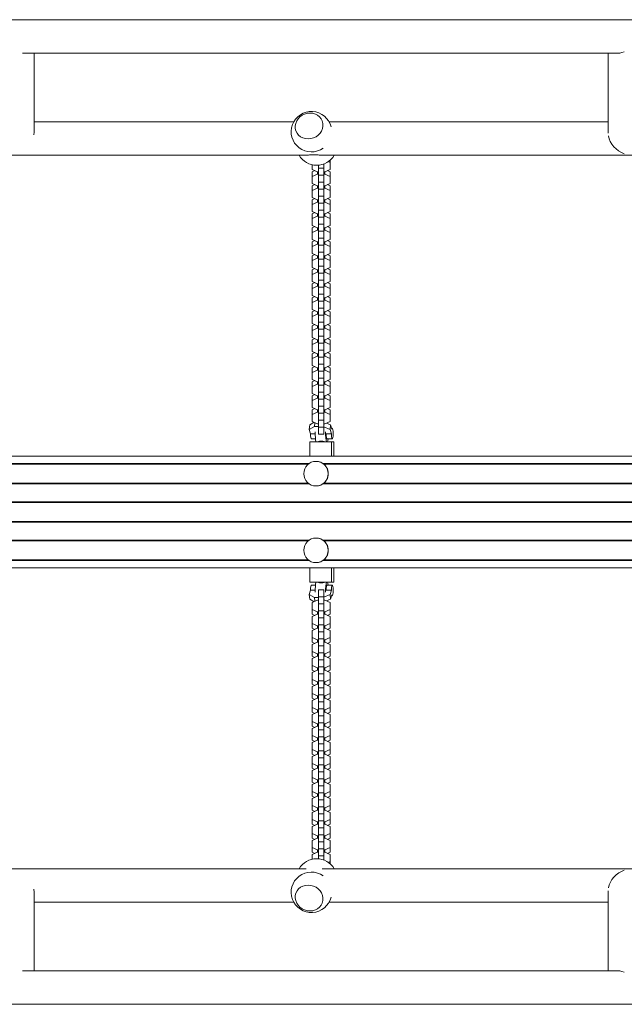
# Model space of a CAD drawing. Units: millimetres. Extents: x -5178 to 5586, y -8513 to 7075.
# Drawn here: x 739 to 1427, y -19 to 1101 of the extents above; entities that cross this region are included whole.
import ezdxf

# ---------------------------------------------------------------- set-up
doc = ezdxf.new("R2010")
doc.units = ezdxf.units.MM
doc.header["$LTSCALE"] = 20
doc.layers.add('2d', color=230, linetype='Continuous')

msp = doc.modelspace()

# ---------------------------------------------------------------- linework, layer by layer
at = {"layer": '2d', "lineweight": 0}
for p, q in [((2060, 1101), (104, 1101)), ((742.5, 1063), (1421.4, 1063)), ((755.7, 974.1), (755.7, 1063)), ((1408.3, 971.8), (1408.3, 1063)), ((1051, 985), (755.7, 985)), ((1408.3, 985), (1090.9, 985)), ((1064.8, 947), (325, 947)), ((1822.8, 947), (1083, 947)), ((1092.2, 930.6), (1092.2, 941.3)), ((1071.8, 936), (1071.8, 930.6)), ((1071.8, 930.6), (1077.8, 928.1)), ((1079, 935.5), (1079, 629.4)), ((1085, 932.1), (1079, 932.1)), ((1085, 936.9), (1085, 629.4)), ((1086.2, 928.1), (1092.2, 930.6)), ((1092.2, 938.6), (1090, 939.6)), ((1074.7, 929.4), (1071.8, 928.1)), ((1071.8, 928.1), (1071.8, 914.7)), ((1077.8, 925.3), (1071.8, 922.7)), ((1077.8, 928.1), (1079, 928.1)), ((1077.8, 925.3), (1077.8, 928.1)), ((1079, 925.3), (1077.8, 925.3)), ((1085, 924.1), (1079, 924.1)), ((1085, 928.1), (1086.2, 928.1)), ((1086.2, 925.3), (1085, 925.3)), ((1086.2, 925.3), (1086.2, 928.1)), ((1092.2, 922.7), (1086.2, 925.3)), ((1092.2, 928.1), (1089.3, 929.4)), ((1092.2, 914.7), (1092.2, 928.1)), ((1071.8, 914.7), (1077.8, 912.1)), ((1074.7, 913.4), (1071.8, 912.2)), ((1071.8, 912.2), (1071.8, 898.8)), ((1077.8, 909.3), (1071.8, 906.8)), ((1077.8, 912.1), (1079, 912.1)), ((1077.8, 909.3), (1077.8, 912.1)), ((1079, 909.3), (1077.8, 909.3)), ((1085, 916.2), (1079, 916.2)), ((1085, 908.2), (1079, 908.2)), ((1085, 912.1), (1086.2, 912.1)), ((1086.2, 909.3), (1085, 909.3)), ((1086.2, 912.1), (1092.2, 914.7)), ((1086.2, 909.3), (1086.2, 912.1)), ((1092.2, 906.8), (1086.2, 909.3)), ((1092.2, 912.2), (1089.3, 913.4)), ((1092.2, 898.8), (1092.2, 912.2)), ((1071.8, 898.8), (1077.8, 896.2)), ((1074.7, 897.5), (1071.8, 896.2)), ((1071.8, 896.2), (1071.8, 882.8)), ((1077.8, 896.2), (1079, 896.2)), ((1077.8, 893.4), (1077.8, 896.2)), ((1085, 900.2), (1079, 900.2)), ((1085, 896.2), (1086.2, 896.2)), ((1086.2, 896.2), (1092.2, 898.8)), ((1086.2, 893.4), (1086.2, 896.2)), ((1092.2, 896.2), (1089.3, 897.5)), ((1092.2, 882.8), (1092.2, 896.2)), ((1077.8, 893.4), (1071.8, 890.8)), ((1079, 893.4), (1077.8, 893.4)), ((1085, 892.3), (1079, 892.3)), ((1086.2, 893.4), (1085, 893.4)), ((1092.2, 890.8), (1086.2, 893.4)), ((1071.8, 882.8), (1077.8, 880.3)), ((1074.7, 881.6), (1071.8, 880.3)), ((1071.8, 880.3), (1071.8, 866.9)), ((1077.8, 877.5), (1071.8, 874.9)), ((1077.8, 880.3), (1079, 880.3)), ((1077.8, 877.5), (1077.8, 880.3)), ((1079, 877.5), (1077.8, 877.5)), ((1085, 884.3), (1079, 884.3)), ((1085, 876.4), (1079, 876.4)), ((1085, 880.3), (1086.2, 880.3)), ((1086.2, 877.5), (1085, 877.5)), ((1086.2, 880.3), (1092.2, 882.8)), ((1086.2, 877.5), (1086.2, 880.3)), ((1092.2, 874.9), (1086.2, 877.5)), ((1092.2, 880.3), (1089.3, 881.6)), ((1092.2, 866.9), (1092.2, 880.3)), ((1071.8, 866.9), (1077.8, 864.3)), ((1074.7, 865.6), (1071.8, 864.4)), ((1071.8, 864.4), (1071.8, 851)), ((1077.8, 864.3), (1079, 864.3)), ((1077.8, 861.5), (1077.8, 864.3)), ((1085, 868.4), (1079, 868.4)), ((1085, 864.3), (1086.2, 864.3)), ((1086.2, 864.3), (1092.2, 866.9)), ((1086.2, 861.5), (1086.2, 864.3)), ((1092.2, 864.4), (1089.3, 865.6)), ((1092.2, 851), (1092.2, 864.4)), ((1077.8, 861.5), (1071.8, 859)), ((1079, 861.5), (1077.8, 861.5)), ((1085, 860.4), (1079, 860.4)), ((1085, 852.4), (1079, 852.4)), ((1086.2, 861.5), (1085, 861.5)), ((1092.2, 859), (1086.2, 861.5)), ((1071.8, 851), (1077.8, 848.4)), ((1074.7, 849.7), (1071.8, 848.5)), ((1071.8, 848.5), (1071.8, 835.1)), ((1077.8, 845.6), (1071.8, 843)), ((1077.8, 848.4), (1079, 848.4)), ((1077.8, 845.6), (1077.8, 848.4)), ((1079, 845.6), (1077.8, 845.6)), ((1085, 844.5), (1079, 844.5)), ((1085, 848.4), (1086.2, 848.4)), ((1086.2, 845.6), (1085, 845.6)), ((1086.2, 848.4), (1092.2, 851)), ((1086.2, 845.6), (1086.2, 848.4)), ((1092.2, 843), (1086.2, 845.6)), ((1092.2, 848.5), (1089.3, 849.7)), ((1092.2, 835.1), (1092.2, 848.5)), ((1071.8, 835.1), (1077.8, 832.5)), ((1074.7, 833.8), (1071.8, 832.5)), ((1071.8, 832.5), (1071.8, 819.1)), ((1077.8, 829.7), (1071.8, 827.1)), ((1077.8, 832.5), (1079, 832.5)), ((1077.8, 829.7), (1077.8, 832.5)), ((1079, 829.7), (1077.8, 829.7)), ((1085, 836.5), (1079, 836.5)), ((1085, 832.5), (1086.2, 832.5)), ((1086.2, 829.7), (1085, 829.7)), ((1086.2, 832.5), (1092.2, 835.1)), ((1086.2, 829.7), (1086.2, 832.5)), ((1092.2, 827.1), (1086.2, 829.7)), ((1092.2, 832.5), (1089.3, 833.8)), ((1092.2, 819.1), (1092.2, 832.5)), ((1071.8, 819.1), (1077.8, 816.6)), ((1074.7, 817.9), (1071.8, 816.6)), ((1085, 828.6), (1079, 828.6)), ((1085, 820.6), (1079, 820.6)), ((1086.2, 816.6), (1092.2, 819.1)), ((1092.2, 816.6), (1089.3, 817.9)), ((1071.8, 816.6), (1071.8, 803.2)), ((1077.8, 813.8), (1071.8, 811.2)), ((1077.8, 816.6), (1079, 816.6)), ((1077.8, 813.8), (1077.8, 816.6)), ((1079, 813.8), (1077.8, 813.8)), ((1085, 812.6), (1079, 812.6)), ((1085, 816.6), (1086.2, 816.6)), ((1086.2, 813.8), (1085, 813.8)), ((1086.2, 813.8), (1086.2, 816.6)), ((1092.2, 811.2), (1086.2, 813.8)), ((1092.2, 803.2), (1092.2, 816.6)), ((1071.8, 803.2), (1077.8, 800.6)), ((1074.7, 801.9), (1071.8, 800.7)), ((1071.8, 800.7), (1071.8, 787.3)), ((1077.8, 797.8), (1071.8, 795.3)), ((1077.8, 800.6), (1079, 800.6)), ((1077.8, 797.8), (1077.8, 800.6)), ((1079, 797.8), (1077.8, 797.8)), ((1085, 804.7), (1079, 804.7)), ((1085, 796.7), (1079, 796.7)), ((1085, 800.6), (1086.2, 800.6)), ((1086.2, 797.8), (1085, 797.8)), ((1086.2, 800.6), (1092.2, 803.2)), ((1086.2, 797.8), (1086.2, 800.6)), ((1092.2, 795.3), (1086.2, 797.8)), ((1092.2, 800.7), (1089.3, 801.9)), ((1092.2, 787.3), (1092.2, 800.7)), ((1071.8, 787.3), (1077.8, 784.7)), ((1074.7, 786), (1071.8, 784.7)), ((1071.8, 784.7), (1071.8, 771.3)), ((1077.8, 784.7), (1079, 784.7)), ((1077.8, 781.9), (1077.8, 784.7)), ((1085, 788.7), (1079, 788.7)), ((1085, 784.7), (1086.2, 784.7)), ((1086.2, 784.7), (1092.2, 787.3)), ((1086.2, 781.9), (1086.2, 784.7)), ((1092.2, 784.7), (1089.3, 786)), ((1092.2, 771.3), (1092.2, 784.7)), ((1077.8, 781.9), (1071.8, 779.3)), ((1079, 781.9), (1077.8, 781.9)), ((1085, 780.8), (1079, 780.8)), ((1085, 772.8), (1079, 772.8)), ((1086.2, 781.9), (1085, 781.9)), ((1092.2, 779.3), (1086.2, 781.9)), ((1071.8, 771.3), (1077.8, 768.8)), ((1074.7, 770.1), (1071.8, 768.8)), ((1071.8, 768.8), (1071.8, 755.4)), ((1077.8, 766), (1071.8, 763.4)), ((1077.8, 768.8), (1079, 768.8)), ((1077.8, 766), (1077.8, 768.8)), ((1079, 766), (1077.8, 766)), ((1085, 764.9), (1079, 764.9)), ((1085, 768.8), (1086.2, 768.8)), ((1086.2, 766), (1085, 766)), ((1086.2, 768.8), (1092.2, 771.3)), ((1086.2, 766), (1086.2, 768.8)), ((1092.2, 763.4), (1086.2, 766)), ((1092.2, 768.8), (1089.3, 770.1)), ((1092.2, 755.4), (1092.2, 768.8)), ((1071.8, 755.4), (1077.8, 752.8)), ((1074.7, 754.1), (1071.8, 752.9)), ((1071.8, 752.9), (1071.8, 739.5)), ((1077.8, 752.8), (1079, 752.8)), ((1077.8, 750), (1077.8, 752.8)), ((1085, 756.9), (1079, 756.9)), ((1085, 752.8), (1086.2, 752.8)), ((1086.2, 752.8), (1092.2, 755.4)), ((1086.2, 750), (1086.2, 752.8)), ((1092.2, 752.9), (1089.3, 754.1)), ((1092.2, 739.5), (1092.2, 752.9)), ((1077.8, 750), (1071.8, 747.5)), ((1071.8, 739.5), (1077.8, 736.9)), ((1079, 750), (1077.8, 750)), ((1085, 748.9), (1079, 748.9)), ((1085, 740.9), (1079, 740.9)), ((1086.2, 750), (1085, 750)), ((1092.2, 747.5), (1086.2, 750)), ((1086.2, 736.9), (1092.2, 739.5)), ((1074.7, 738.2), (1071.8, 737)), ((1071.8, 737), (1071.8, 723.6)), ((1077.8, 734.1), (1071.8, 731.5)), ((1077.8, 736.9), (1079, 736.9)), ((1077.8, 734.1), (1077.8, 736.9)), ((1079, 734.1), (1077.8, 734.1)), ((1085, 733), (1079, 733)), ((1085, 736.9), (1086.2, 736.9)), ((1086.2, 734.1), (1085, 734.1)), ((1086.2, 734.1), (1086.2, 736.9)), ((1092.2, 731.5), (1086.2, 734.1)), ((1092.2, 737), (1089.3, 738.2)), ((1092.2, 723.6), (1092.2, 737)), ((1071.8, 723.6), (1077.8, 721)), ((1074.7, 722.3), (1071.8, 721)), ((1071.8, 721), (1071.8, 707.6)), ((1077.8, 718.2), (1071.8, 715.6)), ((1077.8, 721), (1079, 721)), ((1077.8, 718.2), (1077.8, 721)), ((1079, 718.2), (1077.8, 718.2)), ((1085, 725), (1079, 725)), ((1085, 717.1), (1079, 717.1)), ((1085, 721), (1086.2, 721)), ((1086.2, 718.2), (1085, 718.2)), ((1086.2, 721), (1092.2, 723.6)), ((1086.2, 718.2), (1086.2, 721)), ((1092.2, 715.6), (1086.2, 718.2)), ((1092.2, 721), (1089.3, 722.3)), ((1092.2, 707.6), (1092.2, 721)), ((1071.8, 707.6), (1077.8, 705)), ((1074.7, 706.4), (1071.8, 705.1)), ((1085, 709.1), (1079, 709.1)), ((1086.2, 705), (1092.2, 707.6)), ((1092.2, 705.1), (1089.3, 706.4)), ((1071.8, 705.1), (1071.8, 691.7)), ((1077.8, 702.3), (1071.8, 699.7)), ((1077.8, 705), (1079, 705)), ((1077.8, 702.3), (1077.8, 705)), ((1079, 702.3), (1077.8, 702.3)), ((1085, 701.1), (1079, 701.1)), ((1085, 705), (1086.2, 705)), ((1086.2, 702.3), (1085, 702.3)), ((1086.2, 702.3), (1086.2, 705)), ((1092.2, 699.7), (1086.2, 702.3)), ((1092.2, 691.7), (1092.2, 705.1)), ((1071.8, 691.7), (1077.8, 689.1)), ((1074.7, 690.4), (1071.8, 689.2)), ((1071.8, 689.2), (1071.8, 675.8)), ((1077.8, 686.3), (1071.8, 683.7)), ((1077.8, 689.1), (1079, 689.1)), ((1077.8, 686.3), (1077.8, 689.1)), ((1079, 686.3), (1077.8, 686.3)), ((1085, 693.2), (1079, 693.2)), ((1085, 685.2), (1079, 685.2)), ((1085, 689.1), (1086.2, 689.1)), ((1086.2, 686.3), (1085, 686.3)), ((1086.2, 689.1), (1092.2, 691.7)), ((1086.2, 686.3), (1086.2, 689.1)), ((1092.2, 683.7), (1086.2, 686.3)), ((1092.2, 689.2), (1089.3, 690.4)), ((1092.2, 675.8), (1092.2, 689.2)), ((1071.8, 675.8), (1077.8, 673.2)), ((1074.7, 674.5), (1071.8, 673.2)), ((1071.8, 673.2), (1071.8, 659.8)), ((1077.8, 673.2), (1079, 673.2)), ((1077.8, 670.4), (1077.8, 673.2)), ((1085, 677.2), (1079, 677.2)), ((1085, 673.2), (1086.2, 673.2)), ((1086.2, 673.2), (1092.2, 675.8)), ((1086.2, 670.4), (1086.2, 673.2)), ((1092.2, 673.2), (1089.3, 674.5)), ((1092.2, 659.8), (1092.2, 673.2)), ((1077.8, 670.4), (1071.8, 667.8)), ((1079, 670.4), (1077.8, 670.4)), ((1085, 669.3), (1079, 669.3)), ((1085, 661.3), (1079, 661.3)), ((1086.2, 670.4), (1085, 670.4)), ((1092.2, 667.8), (1086.2, 670.4)), ((1071.8, 659.8), (1077.8, 657.3)), ((1074.7, 658.6), (1071.8, 657.3)), ((1071.8, 657.3), (1071.8, 643.9)), ((1077.8, 654.5), (1071.8, 651.9)), ((1077.8, 657.3), (1079, 657.3)), ((1077.8, 654.5), (1077.8, 657.3)), ((1079, 654.5), (1077.8, 654.5)), ((1085, 653.4), (1079, 653.4)), ((1085, 657.3), (1086.2, 657.3)), ((1086.2, 654.5), (1085, 654.5)), ((1086.2, 657.3), (1092.2, 659.8)), ((1086.2, 654.5), (1086.2, 657.3)), ((1092.2, 651.9), (1086.2, 654.5)), ((1092.2, 657.3), (1089.3, 658.6)), ((1092.2, 643.9), (1092.2, 657.3)), ((1068.5, 634.8), (1069, 640.1)), ((1074, 643), (1069, 640.1)), ((1071.8, 643.9), (1077.8, 641.3)), ((1074.4, 638.2), (1074.8, 642.6)), ((1077.8, 641.3), (1079, 641.3)), ((1085, 645.4), (1079, 645.4)), ((1085, 641.3), (1086.2, 641.3)), ((1086.2, 641.3), (1092.2, 643.9)), ((1092.7, 640.1), (1088, 642.1)), ((1092.2, 634.8), (1092.7, 640.1)), ((1094.1, 635.4), (1092.7, 640.1)), ((1074.4, 638.2), (1068.5, 634.8)), ((1068.5, 634.8), (1070, 630.1)), ((1075.2, 630.1), (1070, 630.1)), ((1079, 638.2), (1074.4, 638.2)), ((1085, 637.4), (1079, 637.4)), ((1085, 629.4), (1079, 629.4)), ((1092.2, 634.8), (1085, 637.9)), ((1093.6, 630.1), (1087.7, 630.1)), ((1093.6, 630.1), (1092.2, 634.8)), ((1093.8, 636.2), (1094.6, 636.2)), ((1096.4, 621), (1069.2, 621)), ((1069.2, 621), (1069.2, 604.6)), ((1071, 624.2), (1075.5, 624.2)), ((1088.7, 624.2), (1094.6, 624.2)), ((1093.9, 604.6), (1093.9, 621)), ((1096.4, 604.6), (1096.4, 621)), ((299.5, 604.6), (1852.5, 604.6)), ((327.1, 596.1), (1068.4, 596.1)), ((328.1, 595.3), (1067.4, 595.3)), ((1076.3, 598.6), (1076.2, 598.6)), ((1084.2, 596.1), (1825.5, 596.1)), ((1085.2, 595.3), (1824.5, 595.3)), ((327.1, 573.1), (1068.4, 573.1)), ((328.1, 573.9), (1067.4, 573.9)), ((1084.2, 573.1), (1825.5, 573.1)), ((1085.2, 573.9), (1824.5, 573.9)), ((1076.3, 570.6), (1076.2, 570.6)), ((299.5, 552.5), (1852.5, 552.5)), ((299.5, 551.7), (1852.5, 551.7)), ((299.5, 530.3), (1852.5, 530.3)), ((299.5, 529.5), (1852.5, 529.5)), ((327.1, 508.9), (1068.4, 508.9)), ((328.1, 508.1), (1067.4, 508.1)), ((1076.3, 511.4), (1076.2, 511.4)), ((1084.2, 508.9), (1825.5, 508.9)), ((1085.2, 508.1), (1824.5, 508.1)), ((327.1, 485.9), (1068.4, 485.9)), ((328.1, 486.7), (1067.4, 486.7)), ((1076.3, 483.4), (1076.2, 483.4)), ((1084.2, 485.9), (1825.5, 485.9)), ((1085.2, 486.7), (1824.5, 486.7)), ((299.5, 477.4), (1852.5, 477.4)), ((1069.2, 477.4), (1069.2, 461)), ((1093.9, 461), (1093.9, 477.4)), ((1096.4, 461), (1096.4, 477.4)), ((1069.2, 461), (1096.4, 461)), ((1070, 451.9), (1068.5, 447.2)), ((1070, 451.9), (1075.2, 451.9)), ((1075.5, 457.8), (1071, 457.8)), ((1079, 452.6), (1079, 146.5)), ((1085, 452.6), (1079, 452.6)), ((1085, 452.6), (1085, 145.1)), ((1087.7, 451.9), (1093.6, 451.9)), ((1094.6, 457.8), (1088.7, 457.8)), ((1092.2, 447.2), (1093.6, 451.9)), ((1068.5, 447.2), (1074.4, 443.8)), ((1068.5, 447.2), (1069, 441.9)), ((1069, 441.9), (1074, 439)), ((1071.8, 438.1), (1077.8, 440.7)), ((1071.8, 424.7), (1071.8, 438.1)), ((1074.4, 443.8), (1074.8, 439.4)), ((1074.4, 443.8), (1079, 443.8)), ((1077.8, 440.7), (1079, 440.7)), ((1085, 444.6), (1079, 444.6)), ((1085, 444.1), (1092.2, 447.2)), ((1085, 440.7), (1086.2, 440.7)), ((1086.2, 440.7), (1092.2, 438.1)), ((1088, 439.9), (1092.7, 441.9)), ((1092.2, 447.2), (1092.7, 441.9)), ((1092.2, 424.7), (1092.2, 438.1)), ((1092.7, 441.9), (1094.1, 446.6)), ((1094.6, 445.8), (1093.8, 445.8)), ((1077.8, 427.5), (1071.8, 430.1)), ((1079, 427.5), (1077.8, 427.5)), ((1077.8, 424.7), (1077.8, 427.5)), ((1085, 436.6), (1079, 436.6)), ((1085, 428.6), (1079, 428.6)), ((1086.2, 427.5), (1085, 427.5)), ((1092.2, 430.1), (1086.2, 427.5)), ((1086.2, 424.7), (1086.2, 427.5)), ((1071.8, 422.2), (1077.8, 424.7)), ((1074.7, 423.4), (1071.8, 424.7)), ((1071.8, 408.8), (1071.8, 422.2)), ((1077.8, 424.7), (1079, 424.7)), ((1085, 420.7), (1079, 420.7)), ((1085, 424.7), (1086.2, 424.7)), ((1086.2, 424.7), (1092.2, 422.2)), ((1092.2, 424.7), (1089.3, 423.4)), ((1092.2, 408.8), (1092.2, 422.2)), ((1077.8, 411.6), (1071.8, 414.2)), ((1071.8, 406.2), (1077.8, 408.8)), ((1074.7, 407.5), (1071.8, 408.8)), ((1071.8, 392.8), (1071.8, 406.2)), ((1079, 411.6), (1077.8, 411.6)), ((1077.8, 408.8), (1077.8, 411.6)), ((1077.8, 408.8), (1079, 408.8)), ((1085, 412.7), (1079, 412.7)), ((1085, 404.8), (1079, 404.8)), ((1086.2, 411.6), (1085, 411.6)), ((1085, 408.8), (1086.2, 408.8)), ((1092.2, 414.2), (1086.2, 411.6)), ((1086.2, 408.8), (1086.2, 411.6)), ((1086.2, 408.8), (1092.2, 406.2)), ((1092.2, 408.8), (1089.3, 407.5)), ((1092.2, 392.8), (1092.2, 406.2)), ((1077.8, 395.7), (1071.8, 398.3)), ((1071.8, 390.3), (1077.8, 392.9)), ((1074.7, 391.6), (1071.8, 392.8)), ((1079, 395.7), (1077.8, 395.7)), ((1077.8, 392.9), (1077.8, 395.7)), ((1077.8, 392.9), (1079, 392.9)), ((1085, 396.8), (1079, 396.8)), ((1086.2, 395.7), (1085, 395.7)), ((1085, 392.9), (1086.2, 392.9)), ((1092.2, 398.3), (1086.2, 395.7)), ((1086.2, 392.9), (1086.2, 395.7)), ((1086.2, 392.9), (1092.2, 390.3)), ((1092.2, 392.8), (1089.3, 391.6)), ((1071.8, 376.9), (1071.8, 390.3)), ((1077.8, 379.7), (1071.8, 382.3)), ((1085, 388.8), (1079, 388.8)), ((1085, 380.9), (1079, 380.9)), ((1092.2, 382.3), (1086.2, 379.7)), ((1092.2, 376.9), (1092.2, 390.3)), ((1071.8, 374.4), (1077.8, 377)), ((1074.7, 375.6), (1071.8, 376.9)), ((1071.8, 361), (1071.8, 374.4)), ((1079, 379.7), (1077.8, 379.7)), ((1077.8, 377), (1077.8, 379.7)), ((1077.8, 377), (1079, 377)), ((1085, 372.9), (1079, 372.9)), ((1086.2, 379.7), (1085, 379.7)), ((1085, 377), (1086.2, 377)), ((1086.2, 377), (1086.2, 379.7)), ((1086.2, 377), (1092.2, 374.4)), ((1092.2, 376.9), (1089.3, 375.6)), ((1092.2, 361), (1092.2, 374.4)), ((1077.8, 363.8), (1071.8, 366.4)), ((1071.8, 358.4), (1077.8, 361)), ((1074.7, 359.7), (1071.8, 361)), ((1071.8, 345), (1071.8, 358.4)), ((1079, 363.8), (1077.8, 363.8)), ((1077.8, 361), (1077.8, 363.8)), ((1077.8, 361), (1079, 361)), ((1085, 364.9), (1079, 364.9)), ((1086.2, 363.8), (1085, 363.8)), ((1085, 361), (1086.2, 361)), ((1092.2, 366.4), (1086.2, 363.8)), ((1086.2, 361), (1086.2, 363.8)), ((1086.2, 361), (1092.2, 358.4)), ((1092.2, 361), (1089.3, 359.7)), ((1092.2, 345), (1092.2, 358.4)), ((1077.8, 347.9), (1071.8, 350.5)), ((1079, 347.9), (1077.8, 347.9)), ((1077.8, 345.1), (1077.8, 347.9)), ((1085, 357), (1079, 357)), ((1085, 349), (1079, 349)), ((1086.2, 347.9), (1085, 347.9)), ((1092.2, 350.5), (1086.2, 347.9)), ((1086.2, 345.1), (1086.2, 347.9)), ((1071.8, 342.5), (1077.8, 345.1)), ((1074.7, 343.8), (1071.8, 345)), ((1071.8, 329.1), (1071.8, 342.5)), ((1077.8, 345.1), (1079, 345.1)), ((1085, 341.1), (1079, 341.1)), ((1085, 345.1), (1086.2, 345.1)), ((1086.2, 345.1), (1092.2, 342.5)), ((1092.2, 345), (1089.3, 343.8)), ((1092.2, 329.1), (1092.2, 342.5)), ((1077.8, 332), (1071.8, 334.5)), ((1071.8, 326.6), (1077.8, 329.2)), ((1074.7, 327.9), (1071.8, 329.1)), ((1071.8, 313.2), (1071.8, 326.6)), ((1079, 332), (1077.8, 332)), ((1077.8, 329.2), (1077.8, 332)), ((1077.8, 329.2), (1079, 329.2)), ((1085, 333.1), (1079, 333.1)), ((1085, 325.1), (1079, 325.1)), ((1086.2, 332), (1085, 332)), ((1085, 329.2), (1086.2, 329.2)), ((1092.2, 334.5), (1086.2, 332)), ((1086.2, 329.2), (1086.2, 332)), ((1086.2, 329.2), (1092.2, 326.6)), ((1092.2, 329.1), (1089.3, 327.9)), ((1092.2, 313.2), (1092.2, 326.6)), ((1077.8, 316), (1071.8, 318.6)), ((1079, 316), (1077.8, 316)), ((1077.8, 313.2), (1077.8, 316)), ((1085, 317.1), (1079, 317.1)), ((1086.2, 316), (1085, 316)), ((1092.2, 318.6), (1086.2, 316)), ((1086.2, 313.2), (1086.2, 316)), ((1071.8, 310.7), (1077.8, 313.2)), ((1074.7, 311.9), (1071.8, 313.2)), ((1071.8, 297.3), (1071.8, 310.7)), ((1077.8, 300.1), (1071.8, 302.7)), ((1077.8, 313.2), (1079, 313.2)), ((1085, 309.2), (1079, 309.2)), ((1085, 313.2), (1086.2, 313.2)), ((1086.2, 313.2), (1092.2, 310.7)), ((1092.2, 302.7), (1086.2, 300.1)), ((1092.2, 313.2), (1089.3, 311.9)), ((1092.2, 297.3), (1092.2, 310.7)), ((1071.8, 294.7), (1077.8, 297.3)), ((1074.7, 296), (1071.8, 297.3)), ((1071.8, 281.3), (1071.8, 294.7)), ((1079, 300.1), (1077.8, 300.1)), ((1077.8, 297.3), (1077.8, 300.1)), ((1077.8, 297.3), (1079, 297.3)), ((1085, 301.2), (1079, 301.2)), ((1085, 293.3), (1079, 293.3)), ((1086.2, 300.1), (1085, 300.1)), ((1085, 297.3), (1086.2, 297.3)), ((1086.2, 297.3), (1086.2, 300.1)), ((1086.2, 297.3), (1092.2, 294.7)), ((1092.2, 297.3), (1089.3, 296)), ((1092.2, 281.3), (1092.2, 294.7)), ((1077.8, 284.2), (1071.8, 286.7)), ((1071.8, 278.8), (1077.8, 281.4)), ((1074.7, 280.1), (1071.8, 281.3)), ((1079, 284.2), (1077.8, 284.2)), ((1077.8, 281.4), (1077.8, 284.2)), ((1077.8, 281.4), (1079, 281.4)), ((1085, 285.3), (1079, 285.3)), ((1086.2, 284.2), (1085, 284.2)), ((1085, 281.4), (1086.2, 281.4)), ((1092.2, 286.7), (1086.2, 284.2)), ((1086.2, 281.4), (1086.2, 284.2)), ((1086.2, 281.4), (1092.2, 278.8)), ((1092.2, 281.3), (1089.3, 280.1)), ((1071.8, 265.4), (1071.8, 278.8)), ((1077.8, 268.2), (1071.8, 270.8)), ((1085, 277.3), (1079, 277.3)), ((1085, 269.4), (1079, 269.4)), ((1092.2, 270.8), (1086.2, 268.2)), ((1092.2, 265.4), (1092.2, 278.8)), ((1071.8, 262.9), (1077.8, 265.4)), ((1074.7, 264.1), (1071.8, 265.4)), ((1071.8, 249.5), (1071.8, 262.9)), ((1079, 268.2), (1077.8, 268.2)), ((1077.8, 265.4), (1077.8, 268.2)), ((1077.8, 265.4), (1079, 265.4)), ((1085, 261.4), (1079, 261.4)), ((1086.2, 268.2), (1085, 268.2)), ((1085, 265.4), (1086.2, 265.4)), ((1086.2, 265.4), (1086.2, 268.2)), ((1086.2, 265.4), (1092.2, 262.9)), ((1092.2, 265.4), (1089.3, 264.1)), ((1092.2, 249.5), (1092.2, 262.9)), ((1077.8, 252.3), (1071.8, 254.9)), ((1071.8, 246.9), (1077.8, 249.5)), ((1074.7, 248.2), (1071.8, 249.5)), ((1071.8, 233.5), (1071.8, 246.9)), ((1079, 252.3), (1077.8, 252.3)), ((1077.8, 249.5), (1077.8, 252.3)), ((1077.8, 249.5), (1079, 249.5)), ((1085, 253.4), (1079, 253.4)), ((1086.2, 252.3), (1085, 252.3)), ((1085, 249.5), (1086.2, 249.5)), ((1092.2, 254.9), (1086.2, 252.3)), ((1086.2, 249.5), (1086.2, 252.3)), ((1086.2, 249.5), (1092.2, 246.9)), ((1092.2, 249.5), (1089.3, 248.2)), ((1092.2, 233.5), (1092.2, 246.9)), ((1077.8, 236.4), (1071.8, 239)), ((1079, 236.4), (1077.8, 236.4)), ((1077.8, 233.6), (1077.8, 236.4)), ((1085, 245.5), (1079, 245.5)), ((1085, 237.5), (1079, 237.5)), ((1086.2, 236.4), (1085, 236.4)), ((1092.2, 239), (1086.2, 236.4)), ((1086.2, 233.6), (1086.2, 236.4)), ((1071.8, 231), (1077.8, 233.6)), ((1074.7, 232.3), (1071.8, 233.5)), ((1071.8, 217.6), (1071.8, 231)), ((1077.8, 233.6), (1079, 233.6)), ((1085, 229.6), (1079, 229.6)), ((1085, 233.6), (1086.2, 233.6)), ((1086.2, 233.6), (1092.2, 231)), ((1092.2, 233.5), (1089.3, 232.3)), ((1092.2, 217.6), (1092.2, 231)), ((1077.8, 220.5), (1071.8, 223)), ((1071.8, 215.1), (1077.8, 217.7)), ((1074.7, 216.4), (1071.8, 217.6)), ((1071.8, 201.7), (1071.8, 215.1)), ((1079, 220.5), (1077.8, 220.5)), ((1077.8, 217.7), (1077.8, 220.5)), ((1077.8, 217.7), (1079, 217.7)), ((1085, 221.6), (1079, 221.6)), ((1085, 213.6), (1079, 213.6)), ((1086.2, 220.5), (1085, 220.5)), ((1085, 217.7), (1086.2, 217.7)), ((1092.2, 223), (1086.2, 220.5)), ((1086.2, 217.7), (1086.2, 220.5)), ((1086.2, 217.7), (1092.2, 215.1)), ((1092.2, 217.6), (1089.3, 216.4)), ((1092.2, 201.7), (1092.2, 215.1)), ((1077.8, 204.5), (1071.8, 207.1)), ((1071.8, 199.2), (1077.8, 201.7)), ((1074.7, 200.4), (1071.8, 201.7)), ((1079, 204.5), (1077.8, 204.5)), ((1077.8, 201.7), (1077.8, 204.5)), ((1077.8, 201.7), (1079, 201.7)), ((1085, 205.6), (1079, 205.6)), ((1086.2, 204.5), (1085, 204.5)), ((1085, 201.7), (1086.2, 201.7)), ((1092.2, 207.1), (1086.2, 204.5)), ((1086.2, 201.7), (1086.2, 204.5)), ((1086.2, 201.7), (1092.2, 199.2)), ((1092.2, 201.7), (1089.3, 200.4)), ((1071.8, 185.8), (1071.8, 199.2)), ((1077.8, 188.6), (1071.8, 191.2)), ((1085, 197.7), (1079, 197.7)), ((1092.2, 191.2), (1086.2, 188.6)), ((1092.2, 185.8), (1092.2, 199.2)), ((1071.8, 183.2), (1077.8, 185.8)), ((1074.7, 184.5), (1071.8, 185.8)), ((1071.8, 169.8), (1071.8, 183.2)), ((1079, 188.6), (1077.8, 188.6)), ((1077.8, 185.8), (1077.8, 188.6)), ((1077.8, 185.8), (1079, 185.8)), ((1085, 189.7), (1079, 189.7)), ((1085, 181.8), (1079, 181.8)), ((1086.2, 188.6), (1085, 188.6)), ((1085, 185.8), (1086.2, 185.8)), ((1086.2, 185.8), (1086.2, 188.6)), ((1086.2, 185.8), (1092.2, 183.2)), ((1092.2, 185.8), (1089.3, 184.5)), ((1092.2, 169.8), (1092.2, 183.2)), ((1077.8, 172.7), (1071.8, 175.2)), ((1071.8, 167.3), (1077.8, 169.9)), ((1074.7, 168.6), (1071.8, 169.8)), ((1079, 172.7), (1077.8, 172.7)), ((1077.8, 169.9), (1077.8, 172.7)), ((1077.8, 169.9), (1079, 169.9)), ((1085, 173.8), (1079, 173.8)), ((1086.2, 172.7), (1085, 172.7)), ((1085, 169.9), (1086.2, 169.9)), ((1092.2, 175.2), (1086.2, 172.7)), ((1086.2, 169.9), (1086.2, 172.7)), ((1086.2, 169.9), (1092.2, 167.3)), ((1092.2, 169.8), (1089.3, 168.6)), ((1071.8, 153.9), (1071.8, 167.3)), ((1077.8, 156.7), (1071.8, 159.3)), ((1085, 165.8), (1079, 165.8)), ((1085, 157.9), (1079, 157.9)), ((1092.2, 159.3), (1086.2, 156.7)), ((1092.2, 153.9), (1092.2, 167.3)), ((1071.8, 151.4), (1077.8, 153.9)), ((1074.7, 152.6), (1071.8, 153.9)), ((1071.8, 146), (1071.8, 151.4)), ((1079, 156.7), (1077.8, 156.7)), ((1077.8, 153.9), (1077.8, 156.7)), ((1077.8, 153.9), (1079, 153.9)), ((1085, 149.9), (1079, 149.9)), ((1086.2, 156.7), (1085, 156.7)), ((1085, 153.9), (1086.2, 153.9)), ((1086.2, 153.9), (1086.2, 156.7)), ((1086.2, 153.9), (1092.2, 151.4)), ((1092.2, 153.9), (1089.3, 152.6)), ((1092.2, 140.7), (1092.2, 151.4)), ((325, 135), (1064.8, 135)), ((1083, 135), (1822.8, 135)), ((1092.2, 143.4), (1090, 142.4)), ((755.7, 107.9), (755.7, 19)), ((1408.3, 110.2), (1408.3, 19)), ((755.7, 97), (1051, 97)), ((1090.9, 97), (1408.3, 97)), ((742.5, 19), (1421.5, 19)), ((208.5, -19), (1955.5, -19))]:
    msp.add_line(p, q, dxfattribs=at)
for centre, start, end in [((1070.9, 973.6), 13.4734, 305.8055), ((1076.9, 958.4), 209.8236, 330.1764), ((1076.9, 123.6), 29.8236, 150.1764), ((1070.9, 108.4), 54.1945, 346.5266)]:
    msp.add_arc(centre, 23, start, end, dxfattribs=at)
at = {"layer": '2d', "lineweight": 0, "extrusion": (0, 0, -1)}
for centre, major_axis, ratio, start_param, end_param in [((1427.3, 1082.4), (15.7, 16.7), 0.641175, -4.062235, -3.568079), ((1071, 630.2), (0, -6), 0.167846, 0, 1.551325), ((1076.9, 630.2), (0, 10), 0.167846, -2.743893, -1.371361), ((1088.7, 630.2), (0, -6), 0.167846, 0, 1.551325), ((1094.6, 630.2), (0, 6), 0.167846, -0.54307, 4.692918), ((1076.9, 451.8), (0, 10), 0.167846, -1.770231, -0.397699), ((1427.3, -0.4), (-15.7, 16.7), 0.641165, 0.423615, 0.920633)]:
    msp.add_ellipse(centre, major_axis=major_axis, ratio=ratio, start_param=start_param, end_param=end_param, dxfattribs=at)
at = {"layer": '2d', "lineweight": 0}
for centre, major_axis, ratio, start_param, end_param in [((1068.3, 980.1), (-14.9, -5.8), 0.906437, -0.408661, 5.874524), ((736.7, 966), (15.7, 16.7), 0.641175, -0.826362, -0.598487), ((1427.3, 966), (15.7, -14.8), 0.725249, -2.37622, -1.00796), ((1088.7, 630.2), (0, -10), 0.167846, -1.770231, -0.397699), ((1088.7, 630.2), (0, 10), 0.167846, -2.743893, -2.214297), ((1076.3, 584.6), (0, -14), 0.985813, 0, 3.141593), ((1076.3, 497.4), (0, -14), 0.985813, 0, 3.141593), ((1088.7, 451.8), (0, -10), 0.167846, -2.743893, -1.371361), ((1088.7, 451.8), (0, 10), 0.167846, -0.927295, -0.397699), ((1071, 451.8), (0, 6), 0.167846, 0, 1.551325), ((1088.7, 451.8), (0, 6), 0.167846, 0, 1.551325), ((1094.6, 451.8), (0, -6), 0.167846, -0.54307, 4.692918), ((1427.3, 116), (-15.7, -14.8), 0.725241, -2.135129, -0.782875), ((1068.3, 101.9), (-14.9, 5.8), 0.906437, -2.732932, 3.550253), ((736.7, 116), (-15.7, 16.7), 0.641165, -2.543112, -2.328169)]:
    msp.add_ellipse(centre, major_axis=major_axis, ratio=ratio, start_param=start_param, end_param=end_param, dxfattribs=at)
for centre in [(1076.2, 584.6), (1076.2, 497.4)]:
    msp.add_ellipse(centre, major_axis=(0, -14), ratio=0.985813, dxfattribs=at)
for points, knots in [([(1073.5, 947.1), (1072.8, 947.1), (1072.2, 947.1), (1070.9, 947.1), (1070.2, 947.1), (1068.9, 947.1), (1068.3, 947.1), (1067.1, 947), (1066.5, 947), (1065.5, 947), (1065.1, 947), (1064.8, 947)], [0, 0, 0, 0, 1.991095, 1.991095, 3.982191, 3.982191, 5.973286, 5.973286, 7.964382, 7.964382, 9.246623, 9.246623, 9.246623, 9.246623]), ([(1083, 947), (1082.6, 947), (1082.1, 947), (1081, 947), (1080.3, 947), (1078.9, 947.1), (1078.2, 947.1), (1076.9, 947.1), (1076.2, 947.1), (1074.8, 947.1), (1074.1, 947.1), (1073.5, 947.1)], [132.237301, 132.237301, 132.237301, 132.237301, 133.519542, 133.519542, 135.510637, 135.510637, 137.501733, 137.501733, 139.492828, 139.492828, 141.483923, 141.483923, 141.483923, 141.483923]), ([(1079, 621), (1079.1, 621), (1079.2, 621.1), (1079.6, 621.2), (1079.8, 621.3), (1080.4, 621.4), (1080.7, 621.5), (1081.3, 621.5), (1081.6, 621.6), (1082, 621.6)], [27.414498, 27.414498, 27.414498, 27.414498, 27.86438, 27.86438, 28.826668, 28.826668, 29.788956, 29.788956, 30.751244, 30.751244, 30.751244, 30.751244]), ([(1082, 621.6), (1082.3, 621.6), (1082.6, 621.5), (1083.3, 621.5), (1083.6, 621.4), (1084.2, 621.3), (1084.6, 621.2), (1085, 621.1), (1085.1, 621), (1085.3, 621)], [0, 0, 0, 0, 0.962288, 0.962288, 1.924576, 1.924576, 2.886864, 2.886864, 3.336746, 3.336746, 3.336746, 3.336746]), ([(1082, 460.4), (1081.6, 460.4), (1081.3, 460.5), (1080.7, 460.5), (1080.4, 460.6), (1079.8, 460.7), (1079.6, 460.8), (1079.2, 460.9), (1079.1, 461), (1079, 461)], [0, 0, 0, 0, 0.962288, 0.962288, 1.924576, 1.924576, 2.886864, 2.886864, 3.336746, 3.336746, 3.336746, 3.336746]), ([(1085.3, 461), (1085.1, 461), (1085, 460.9), (1084.6, 460.8), (1084.2, 460.7), (1083.6, 460.6), (1083.3, 460.5), (1082.6, 460.5), (1082.3, 460.4), (1082, 460.4)], [27.414498, 27.414498, 27.414498, 27.414498, 27.86438, 27.86438, 28.826668, 28.826668, 29.788956, 29.788956, 30.751244, 30.751244, 30.751244, 30.751244])]:
    msp.add_open_spline(points, degree=3, knots=knots, dxfattribs=at)

doc.saveas('drawing.dxf')
